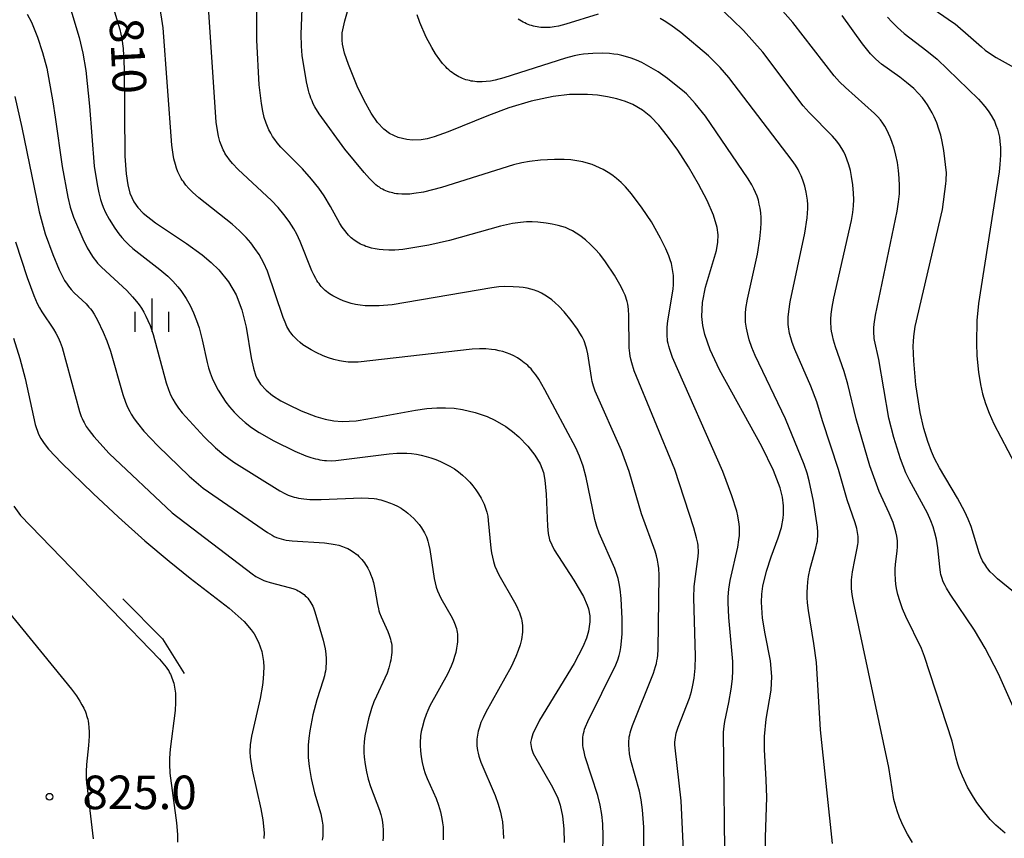
# Model space of a CAD drawing. Extents: x -18000 to -16000, y 81000 to 82500.
# Drawn here: x -17940 to -17830, y 82261 to 82352 of the extents above; entities that cross this region are included whole.
import ezdxf
from ezdxf.enums import TextEntityAlignment as Align

# ---------------------------------------------------------------- set-up
doc = ezdxf.new("R2010")
doc.units = 0
for name, color, linetype in [('6334000', 3, 'Continuous'), ('7101000', 2, 'Continuous'), ('7102000', 6, 'Continuous'), ('7102001', 8, 'Continuous'), ('7212000', 7, 'Continuous'), ('7312000', 1, 'Continuous')]:
    doc.layers.add(name, color=color, linetype=linetype)
doc.styles.add('PlotAnnotation', font='MS Gothic.ttf')

# ---------------------------------------------------------------- blocks, each defined once
blk = doc.blocks.new('633400')
at = {"layer": '6334000'}
for points in [[(0, -0.75), (0, 0.75)], [(-0.75, -0.75), (-0.75, 0.15)], [(0.75, -0.75), (0.75, 0.15)]]:
    blk.add_lwpolyline(points, dxfattribs=at)
blk = doc.blocks.new('731200')
at = {"layer": '7312000'}
blk.add_circle((0, 0), 0.15, dxfattribs=at)

msp = doc.modelspace()

# ---------------------------------------------------------------- linework, layer by layer
at = {"layer": '7101000', "flags": 128}
for points in [[(-17930.11, 82355.66), (-17928.8, 82351.31), (-17928.58, 82350.29), (-17928.43, 82349.18), (-17928.31, 82346.94), (-17928.24, 82337.15), (-17928.11, 82335.19), (-17927.92, 82333.95), (-17927.67, 82333.04), (-17927.24, 82332.07), (-17926.81, 82331.44), (-17926.2, 82330.78), (-17924.81, 82329.7), (-17921.35, 82327.39), (-17919.6, 82326.13), (-17918.61, 82325.29), (-17917.75, 82324.45), (-17916.67, 82323.13), (-17915.82, 82321.67), (-17915.17, 82320), (-17914.69, 82318.07), (-17914.12, 82314.64), (-17913.88, 82313.49), (-17913.6, 82312.6), (-17913.44, 82312.25), (-17913.08, 82311.67), (-17912.47, 82311.01), (-17911.75, 82310.42), (-17910.82, 82309.83), (-17910.02, 82309.4), (-17908.55, 82308.72), (-17906.92, 82308.09), (-17905.87, 82307.77), (-17904.92, 82307.58), (-17903.99, 82307.5), (-17902.42, 82307.61), (-17901.12, 82307.8), (-17895.79, 82308.78), (-17894.51, 82308.96), (-17893.41, 82309.05), (-17892.42, 82309.06), (-17891.47, 82309), (-17890.53, 82308.86), (-17889.13, 82308.53), (-17887.78, 82308.06), (-17886.92, 82307.67), (-17885.71, 82306.96), (-17884.95, 82306.41), (-17884.23, 82305.79), (-17883.25, 82304.77), (-17882.44, 82303.74), (-17881.85, 82302.79), (-17881.47, 82301.8), (-17881.32, 82300.98), (-17881.18, 82299.38), (-17881.05, 82295.83), (-17880.97, 82294.99), (-17880.8, 82294.28), (-17880.28, 82293.18), (-17878.09, 82289.78), (-17877.03, 82287.98), (-17876.6, 82287), (-17876.46, 82286.58), (-17876.32, 82285.81), (-17876.31, 82285.12), (-17876.46, 82284.08), (-17876.69, 82283.29), (-17877.08, 82282.34), (-17878.07, 82280.49), (-17881.94, 82274.14), (-17882.68, 82272.61), (-17882.84, 82272.08), (-17882.92, 82271.63), (-17882.84, 82270.96), (-17882.63, 82270.42), (-17880.48, 82266.66), (-17879.9, 82265.44), (-17879.63, 82264.66), (-17879.36, 82263.43), (-17879.21, 82262.01), (-17879.19, 82260.46)], [(-17856.69, 82258.81), (-17856.68, 82261.06), (-17856.55, 82265.5), (-17856.6, 82267.47), (-17856.8, 82270.86), (-17856.82, 82272.31), (-17856.63, 82274.24), (-17856.05, 82277.51), (-17855.98, 82279.04), (-17856.14, 82280.79), (-17856.72, 82283.79), (-17857.01, 82285.53), (-17857.13, 82287.32), (-17857.1, 82288.21), (-17856.99, 82289.1), (-17856.59, 82290.81), (-17856.05, 82292.41), (-17855.26, 82294.51), (-17854.91, 82295.68), (-17854.72, 82296.7), (-17854.67, 82297.18), (-17854.68, 82298.1), (-17854.8, 82299.05), (-17855.05, 82300.09), (-17855.78, 82302.03), (-17857.11, 82304.71), (-17861.82, 82313.3), (-17862.87, 82315.51), (-17863.46, 82317.22), (-17863.68, 82318.25), (-17863.79, 82319.25), (-17863.72, 82320.81), (-17863.38, 82322.52), (-17862.17, 82326.63), (-17862, 82327.55), (-17861.97, 82328.38), (-17862.08, 82329.19), (-17862.5, 82330.56), (-17863.22, 82332.21), (-17864.17, 82334.05), (-17865.3, 82335.97), (-17866.49, 82337.82), (-17867.62, 82339.41), (-17868.59, 82340.63), (-17869.48, 82341.55), (-17870.42, 82342.29), (-17871.51, 82342.93), (-17872.34, 82343.29), (-17873.28, 82343.58), (-17874.33, 82343.81), (-17875.44, 82343.97), (-17876.56, 82344.06), (-17878.59, 82344.06), (-17880.39, 82343.84), (-17882.86, 82343.31), (-17885.34, 82342.56), (-17887.61, 82341.71), (-17892.13, 82339.88), (-17893.69, 82339.32), (-17894.48, 82339.11), (-17895.16, 82339), (-17896.12, 82338.96), (-17896.76, 82339.02), (-17897.71, 82339.25), (-17898.68, 82339.69), (-17899.33, 82340.18), (-17900.02, 82340.91), (-17900.75, 82341.96), (-17901.52, 82343.37), (-17902.29, 82344.99), (-17903.27, 82347.39), (-17903.7, 82348.69), (-17903.94, 82349.69), (-17903.99, 82350.12), (-17903.96, 82350.93), (-17903.68, 82352.27), (-17902.9, 82355.05)], [(-17827.98, 82287.67), (-17830.76, 82289.94), (-17831.28, 82290.41), (-17831.58, 82290.72), (-17831.84, 82291.04), (-17831.97, 82291.21), (-17832.09, 82291.38), (-17832.21, 82291.56), (-17832.33, 82291.75), (-17832.44, 82291.95), (-17832.64, 82292.37), (-17832.83, 82292.83), (-17833.73, 82295.8), (-17834.05, 82296.61), (-17834.42, 82297.44), (-17835.24, 82298.95), (-17837.27, 82302.33), (-17837.81, 82303.38), (-17838.16, 82304.16), (-17838.57, 82305.28), (-17839.02, 82306.75), (-17839.43, 82308.54), (-17839.9, 82311.61), (-17840.14, 82314.3), (-17840.18, 82315.92), (-17840.17, 82316.44), (-17840.13, 82317.01), (-17839.96, 82318.14), (-17836.93, 82331.22), (-17836.53, 82334.08), (-17836.5, 82334.45), (-17836.5, 82334.53), (-17836.49, 82335.32), (-17836.77, 82337.8), (-17836.95, 82338.8), (-17837.11, 82339.5), (-17837.32, 82340.19), (-17837.56, 82340.88), (-17837.86, 82341.57), (-17838.08, 82342.02), (-17838.32, 82342.46), (-17838.58, 82342.89), (-17838.86, 82343.29), (-17839.16, 82343.68), (-17839.64, 82344.22), (-17840.14, 82344.71), (-17840.93, 82345.4), (-17841.7, 82346), (-17843.74, 82347.46), (-17844.38, 82348.01), (-17844.97, 82348.61), (-17845.87, 82349.72), (-17848.12, 82352.89)], [(-17940.68, 82316.84), (-17939.96, 82314.54), (-17939.39, 82312.33), (-17938.27, 82307.18), (-17937.9, 82306.11), (-17937.63, 82305.6), (-17937.26, 82305.05), (-17936.77, 82304.44), (-17935.31, 82302.88), (-17931.8, 82299.47), (-17928.94, 82296.82), (-17926.01, 82294.2), (-17923.3, 82291.9), (-17920.96, 82290.02), (-17916.6, 82286.67), (-17914.93, 82285.17), (-17914.13, 82284.25), (-17913.81, 82283.79), (-17913.31, 82282.85), (-17912.96, 82281.82), (-17912.77, 82280.69), (-17912.73, 82280.08), (-17912.78, 82278.77), (-17912.86, 82278.07), (-17913.12, 82276.58), (-17914.11, 82272.36), (-17914.26, 82271.38), (-17914.3, 82270.62), (-17914.26, 82270), (-17914.01, 82268.54), (-17913.05, 82264.24), (-17912.83, 82263.01), (-17912.7, 82261.57), (-17912.73, 82260.94)]]:
    msp.add_lwpolyline(points, dxfattribs=at)
at = {"layer": '7102000', "flags": 128}
for points in [[(-17861.2, 82256.28), (-17861.38, 82272.8), (-17861.32, 82273.47), (-17861.24, 82273.98), (-17860.77, 82276.13), (-17860.51, 82277.59), (-17860.37, 82278.77), (-17860.33, 82279.69), (-17860.35, 82280.69), (-17860.78, 82285.6), (-17860.87, 82287.28), (-17860.85, 82287.93), (-17860.77, 82288.8), (-17860.62, 82289.74), (-17859.77, 82293.49), (-17859.65, 82294.28), (-17859.61, 82294.77), (-17859.6, 82295.23), (-17859.61, 82295.66), (-17859.64, 82296.09), (-17859.7, 82296.51), (-17859.79, 82296.97), (-17859.91, 82297.49), (-17860.44, 82299.21), (-17861.45, 82301.93), (-17867.06, 82314.68), (-17867.38, 82315.58), (-17867.49, 82315.94), (-17867.57, 82316.24), (-17867.62, 82316.51), (-17867.65, 82316.75), (-17867.67, 82316.97), (-17867.68, 82317.4), (-17867.66, 82318.06), (-17867.6, 82318.76), (-17867.02, 82322.3), (-17866.98, 82322.83), (-17866.97, 82323.34), (-17866.98, 82323.82), (-17867.03, 82324.29), (-17867.1, 82324.74), (-17867.2, 82325.18), (-17867.33, 82325.6), (-17867.47, 82326.02), (-17867.81, 82326.82), (-17868.4, 82328.02), (-17869.44, 82329.84), (-17870.46, 82331.37), (-17871.65, 82332.94), (-17872.33, 82333.72), (-17872.82, 82334.22), (-17873.34, 82334.67), (-17873.69, 82334.95), (-17874.06, 82335.21), (-17874.44, 82335.46), (-17874.83, 82335.68), (-17875.23, 82335.88), (-17875.64, 82336.06), (-17876.05, 82336.22), (-17876.46, 82336.36), (-17877.1, 82336.53), (-17877.75, 82336.66), (-17878.44, 82336.75), (-17879.17, 82336.8), (-17880.27, 82336.81), (-17881.81, 82336.73), (-17883.04, 82336.58), (-17883.91, 82336.43), (-17884.83, 82336.2), (-17892.87, 82333.66), (-17894.89, 82333.15), (-17895.95, 82332.98), (-17896.42, 82332.93), (-17896.86, 82332.91), (-17897.29, 82332.91), (-17897.71, 82332.95), (-17897.91, 82332.97), (-17898.11, 82333.01), (-17898.31, 82333.05), (-17898.51, 82333.1), (-17898.7, 82333.16), (-17898.9, 82333.22), (-17899.09, 82333.3), (-17899.27, 82333.38), (-17899.46, 82333.47), (-17899.64, 82333.57), (-17899.82, 82333.69), (-17900.01, 82333.82), (-17900.21, 82333.98), (-17900.42, 82334.17), (-17900.92, 82334.67), (-17901.53, 82335.34), (-17903.66, 82337.95), (-17906.55, 82341.9), (-17907.02, 82342.68), (-17907.2, 82343.02), (-17907.34, 82343.34), (-17907.46, 82343.63), (-17907.56, 82343.92), (-17907.65, 82344.21), (-17907.72, 82344.5), (-17907.94, 82345.48), (-17908.43, 82348.42), (-17908.53, 82349.45), (-17908.56, 82350.79), (-17908.03, 82363.98)], [(-17865.8, 82258.79), (-17866.11, 82265.12), (-17866.79, 82271.07), (-17866.8, 82271.38), (-17866.8, 82271.67), (-17866.78, 82271.94), (-17866.76, 82272.19), (-17866.72, 82272.44), (-17866.67, 82272.68), (-17866.6, 82272.91), (-17866.45, 82273.38), (-17865.18, 82276.6), (-17864.96, 82277.34), (-17864.79, 82278.07), (-17864.67, 82278.83), (-17864.56, 82279.95), (-17864.52, 82281.31), (-17864.71, 82287.8), (-17864.64, 82289.07), (-17864.21, 82292.44), (-17864.18, 82292.93), (-17864.19, 82293.17), (-17864.2, 82293.41), (-17864.22, 82293.66), (-17864.26, 82293.93), (-17864.38, 82294.52), (-17864.68, 82295.65), (-17866.81, 82302.14), (-17871.35, 82313.17), (-17871.63, 82314.09), (-17871.73, 82314.48), (-17871.8, 82314.83), (-17871.85, 82315.15), (-17871.88, 82315.46), (-17871.9, 82315.76), (-17871.94, 82319.36), (-17871.99, 82320.05), (-17872.03, 82320.35), (-17872.08, 82320.64), (-17872.14, 82320.91), (-17872.21, 82321.16), (-17872.29, 82321.4), (-17872.38, 82321.63), (-17872.47, 82321.86), (-17872.58, 82322.09), (-17872.82, 82322.56), (-17873.57, 82323.85), (-17874.56, 82325.37), (-17875.2, 82326.21), (-17875.7, 82326.77), (-17876.23, 82327.31), (-17876.81, 82327.82), (-17877.42, 82328.29), (-17877.84, 82328.57), (-17878.24, 82328.81), (-17878.64, 82329.01), (-17879.04, 82329.18), (-17879.44, 82329.32), (-17879.86, 82329.43), (-17880.51, 82329.58), (-17881.2, 82329.69), (-17882.11, 82329.79), (-17882.76, 82329.82), (-17883.4, 82329.81), (-17884.05, 82329.76), (-17884.96, 82329.63), (-17886.29, 82329.34), (-17891.99, 82327.75), (-17894.31, 82327.22), (-17897.21, 82326.74), (-17898.1, 82326.67), (-17898.75, 82326.66), (-17899.4, 82326.69), (-17899.84, 82326.74), (-17900.28, 82326.81), (-17900.71, 82326.9), (-17901.13, 82327.02), (-17901.33, 82327.09), (-17901.53, 82327.17), (-17901.73, 82327.25), (-17901.92, 82327.35), (-17902.11, 82327.44), (-17902.29, 82327.55), (-17902.46, 82327.66), (-17902.63, 82327.79), (-17902.8, 82327.92), (-17902.96, 82328.05), (-17903.11, 82328.2), (-17903.27, 82328.35), (-17903.41, 82328.51), (-17903.69, 82328.86), (-17903.96, 82329.24), (-17904.23, 82329.66), (-17905.28, 82331.55), (-17905.98, 82332.72), (-17906.59, 82333.59), (-17907.38, 82334.61), (-17908.39, 82335.75), (-17910.82, 82338.16), (-17911.25, 82338.67), (-17911.51, 82339.01), (-17911.74, 82339.36), (-17911.95, 82339.72), (-17912.15, 82340.09), (-17912.32, 82340.47), (-17912.47, 82340.87), (-17912.67, 82341.5), (-17912.84, 82342.19), (-17912.99, 82343.04), (-17913.23, 82345.15), (-17913.52, 82350.14), (-17913.48, 82360.37)], [(-17870.27, 82259.94), (-17870.29, 82262.19), (-17870.42, 82264.12), (-17870.58, 82265.23), (-17870.78, 82266.22), (-17871.74, 82269.65), (-17871.88, 82270.4), (-17871.93, 82270.89), (-17871.96, 82271.36), (-17871.96, 82271.6), (-17871.95, 82271.83), (-17871.93, 82272.05), (-17871.9, 82272.28), (-17871.86, 82272.51), (-17871.8, 82272.74), (-17871.73, 82273), (-17871.55, 82273.56), (-17869.21, 82279.39), (-17868.97, 82280.13), (-17868.88, 82280.47), (-17868.81, 82280.78), (-17868.75, 82281.09), (-17868.71, 82281.4), (-17868.66, 82282.05), (-17868.58, 82290.33), (-17868.61, 82291.1), (-17868.67, 82291.58), (-17868.76, 82292.04), (-17868.88, 82292.52), (-17869.03, 82293.03), (-17870.53, 82297.2), (-17871.92, 82301.94), (-17872.76, 82304.27), (-17875.73, 82310.91), (-17875.91, 82311.47), (-17876.05, 82311.97), (-17876.14, 82312.44), (-17876.53, 82315.07), (-17876.65, 82315.58), (-17876.71, 82315.83), (-17876.79, 82316.06), (-17876.87, 82316.29), (-17876.96, 82316.52), (-17877.06, 82316.74), (-17877.17, 82316.96), (-17877.42, 82317.4), (-17877.7, 82317.85), (-17878.39, 82318.82), (-17879.17, 82319.78), (-17879.77, 82320.41), (-17880.17, 82320.78), (-17880.55, 82321.11), (-17880.94, 82321.39), (-17881.32, 82321.64), (-17881.71, 82321.85), (-17882.09, 82322.03), (-17882.29, 82322.11), (-17882.48, 82322.18), (-17882.89, 82322.3), (-17883.3, 82322.4), (-17883.74, 82322.48), (-17884.19, 82322.53), (-17884.88, 82322.58), (-17885.8, 82322.59), (-17886.48, 82322.55), (-17887.27, 82322.46), (-17898.37, 82320.55), (-17899.84, 82320.44), (-17900.81, 82320.43), (-17901.41, 82320.46), (-17901.97, 82320.51), (-17902.48, 82320.59), (-17902.97, 82320.7), (-17903.43, 82320.84), (-17903.86, 82321), (-17904.26, 82321.17), (-17904.65, 82321.36), (-17905.03, 82321.57), (-17905.38, 82321.79), (-17905.55, 82321.91), (-17905.71, 82322.04), (-17905.87, 82322.17), (-17906.02, 82322.31), (-17906.17, 82322.45), (-17906.3, 82322.6), (-17906.44, 82322.76), (-17906.56, 82322.93), (-17906.69, 82323.1), (-17906.8, 82323.28), (-17906.92, 82323.48), (-17907.14, 82323.89), (-17907.35, 82324.34), (-17908.65, 82327.62), (-17909.04, 82328.45), (-17909.37, 82329.04), (-17909.89, 82329.85), (-17910.48, 82330.66), (-17911.13, 82331.44), (-17911.87, 82332.23), (-17915.59, 82335.68), (-17916.22, 82336.34), (-17916.55, 82336.74), (-17916.83, 82337.12), (-17916.95, 82337.31), (-17917.06, 82337.49), (-17917.17, 82337.67), (-17917.26, 82337.86), (-17917.35, 82338.05), (-17917.5, 82338.43), (-17917.63, 82338.82), (-17917.79, 82339.41), (-17917.91, 82340.03), (-17918.04, 82340.98), (-17919.28, 82359.45)], [(-17874.86, 82259.4), (-17874.81, 82261.17), (-17874.86, 82262.55), (-17874.98, 82263.61), (-17875.16, 82264.65), (-17875.43, 82265.74), (-17876.84, 82270.05), (-17876.96, 82270.59), (-17877.05, 82271.09), (-17877.08, 82271.33), (-17877.1, 82271.56), (-17877.11, 82271.79), (-17877.1, 82272.01), (-17877.09, 82272.23), (-17877.06, 82272.45), (-17877.02, 82272.67), (-17876.96, 82272.9), (-17876.89, 82273.14), (-17876.8, 82273.4), (-17876.55, 82273.98), (-17873.4, 82280.34), (-17873.19, 82280.89), (-17873.04, 82281.37), (-17872.93, 82281.82), (-17872.85, 82282.27), (-17872.76, 82282.99), (-17872.71, 82283.8), (-17872.69, 82285.45), (-17872.8, 82287.75), (-17872.92, 82288.79), (-17873.02, 82289.4), (-17873.16, 82289.97), (-17873.32, 82290.52), (-17873.53, 82291.08), (-17875.27, 82295.04), (-17875.53, 82295.8), (-17875.74, 82296.56), (-17876.71, 82301.26), (-17877.07, 82302.53), (-17877.47, 82303.63), (-17877.88, 82304.56), (-17881.32, 82311.07), (-17882, 82312.24), (-17882.34, 82312.74), (-17882.52, 82312.97), (-17882.7, 82313.18), (-17882.88, 82313.39), (-17883.07, 82313.58), (-17883.25, 82313.76), (-17883.44, 82313.93), (-17883.63, 82314.08), (-17884.01, 82314.37), (-17884.4, 82314.63), (-17884.79, 82314.85), (-17885.19, 82315.04), (-17885.6, 82315.2), (-17886.01, 82315.33), (-17886.43, 82315.43), (-17886.86, 82315.52), (-17887.29, 82315.58), (-17887.94, 82315.63), (-17888.62, 82315.64), (-17889.46, 82315.59), (-17902.19, 82314.16), (-17902.98, 82314.15), (-17903.3, 82314.16), (-17903.58, 82314.18), (-17903.83, 82314.21), (-17904.27, 82314.29), (-17904.9, 82314.45), (-17905.51, 82314.64), (-17906.1, 82314.86), (-17906.88, 82315.21), (-17907.45, 82315.51), (-17908, 82315.85), (-17908.35, 82316.09), (-17908.68, 82316.35), (-17909, 82316.63), (-17909.29, 82316.93), (-17909.43, 82317.08), (-17909.57, 82317.25), (-17909.69, 82317.41), (-17909.81, 82317.58), (-17909.93, 82317.76), (-17910.04, 82317.95), (-17910.14, 82318.15), (-17910.35, 82318.6), (-17910.56, 82319.12), (-17912.33, 82324.33), (-17912.72, 82325.2), (-17912.99, 82325.71), (-17913.26, 82326.18), (-17913.71, 82326.84), (-17914.19, 82327.47), (-17914.71, 82328.08), (-17915.44, 82328.83), (-17916.26, 82329.56), (-17919.97, 82332.5), (-17920.7, 82333.16), (-17921.09, 82333.56), (-17921.42, 82333.94), (-17921.57, 82334.13), (-17921.7, 82334.32), (-17921.83, 82334.5), (-17921.94, 82334.68), (-17922.14, 82335.05), (-17922.32, 82335.43), (-17922.47, 82335.82), (-17922.6, 82336.23), (-17922.77, 82336.88), (-17922.86, 82337.37), (-17922.99, 82338.38), (-17923.98, 82351.5), (-17924.8, 82356.84)], [(-17829.94, 82261.53), (-17830.46, 82261.95), (-17830.95, 82262.4), (-17831.58, 82263.05), (-17832.35, 82263.97), (-17833.07, 82264.95), (-17833.58, 82265.72), (-17834.11, 82266.66), (-17834.7, 82267.89), (-17835.05, 82268.77), (-17835.21, 82269.22), (-17835.39, 82269.89), (-17835.85, 82271.78), (-17838.92, 82281.24), (-17839.27, 82282.14), (-17841.03, 82285.73), (-17841.39, 82286.6), (-17841.7, 82287.48), (-17841.9, 82288.17), (-17842.05, 82288.87), (-17842.12, 82289.35), (-17842.17, 82289.84), (-17842.2, 82290.57), (-17842.19, 82291.05), (-17842.16, 82291.52), (-17841.97, 82293.06), (-17841.94, 82293.5), (-17841.94, 82293.73), (-17841.95, 82293.96), (-17841.96, 82294.2), (-17841.99, 82294.44), (-17842.03, 82294.69), (-17842.13, 82295.19), (-17842.27, 82295.71), (-17842.44, 82296.23), (-17842.88, 82297.29), (-17843.98, 82299.69), (-17845.02, 82302.57), (-17846.57, 82307.82), (-17847.48, 82311.7), (-17847.9, 82313.09), (-17848.88, 82315.87), (-17849.1, 82316.61), (-17849.22, 82317.11), (-17849.31, 82317.62), (-17849.34, 82317.89), (-17849.37, 82318.15), (-17849.38, 82318.42), (-17849.38, 82318.96), (-17849.35, 82319.51), (-17849.26, 82320.31), (-17849.07, 82321.31), (-17847.1, 82329.99), (-17846.95, 82330.87), (-17846.87, 82331.61), (-17846.84, 82332.31), (-17846.85, 82333.03), (-17846.93, 82333.97), (-17847.07, 82334.89), (-17847.21, 82335.56), (-17847.39, 82336.21), (-17847.6, 82336.83), (-17847.76, 82337.24), (-17847.95, 82337.64), (-17848.17, 82338.04), (-17848.42, 82338.43), (-17848.71, 82338.83), (-17849.19, 82339.41), (-17851.82, 82342.05), (-17852.48, 82342.8), (-17856.99, 82348.79), (-17859.16, 82351.22), (-17860.38, 82352.41), (-17864.5, 82356.33)], [(-17827.34, 82271.89), (-17830.66, 82279.32), (-17832.15, 82282.2), (-17833.34, 82284.2), (-17836.06, 82288.21), (-17836.47, 82288.9), (-17836.63, 82289.19), (-17836.76, 82289.47), (-17836.87, 82289.72), (-17836.96, 82289.97), (-17837.03, 82290.19), (-17837.09, 82290.42), (-17837.14, 82290.63), (-17837.23, 82291.29), (-17837.44, 82293.4), (-17837.6, 82294.37), (-17837.77, 82295.08), (-17837.97, 82295.76), (-17838.21, 82296.42), (-17838.59, 82297.26), (-17840.61, 82300.96), (-17841, 82301.78), (-17841.61, 82303.33), (-17842.37, 82305.73), (-17842.91, 82307.89), (-17844.02, 82314.43), (-17844.5, 82316.59), (-17844.54, 82316.81), (-17844.57, 82317.05), (-17844.59, 82317.32), (-17844.59, 82317.62), (-17844.58, 82317.97), (-17844.55, 82318.38), (-17844.42, 82319.39), (-17841.97, 82331.01), (-17841.82, 82332.06), (-17841.74, 82332.96), (-17841.72, 82333.84), (-17841.75, 82334.72), (-17841.83, 82335.58), (-17841.96, 82336.45), (-17842.13, 82337.28), (-17842.33, 82338.07), (-17842.57, 82338.81), (-17842.75, 82339.27), (-17842.94, 82339.71), (-17843.15, 82340.11), (-17843.36, 82340.5), (-17843.6, 82340.86), (-17843.86, 82341.21), (-17844.15, 82341.57), (-17844.5, 82341.92), (-17847.77, 82344.82), (-17848.41, 82345.46), (-17849.03, 82346.16), (-17853.65, 82352.11), (-17857.6, 82356.61)], [(-17939.14, 82353.04), (-17938.68, 82352.12), (-17938.01, 82350.45), (-17937.45, 82348.76), (-17936.97, 82346.98), (-17936.28, 82343.25), (-17936.03, 82341.54), (-17935.26, 82336.02), (-17934.63, 82332.59), (-17934.35, 82331.48), (-17933.98, 82330.35), (-17932.94, 82327.92), (-17932.45, 82326.92), (-17932.17, 82326.43), (-17931.86, 82325.94), (-17931.68, 82325.7), (-17931.5, 82325.46), (-17931.29, 82325.22), (-17930.86, 82324.76), (-17928.04, 82322.16), (-17927.38, 82321.46), (-17926.93, 82320.93), (-17926.66, 82320.56), (-17926.39, 82320.17), (-17926.14, 82319.75), (-17925.9, 82319.3), (-17925.66, 82318.8), (-17925.42, 82318.23), (-17925.08, 82317.23), (-17923.63, 82311.82), (-17923.38, 82311.1), (-17923.14, 82310.5), (-17922.89, 82310), (-17922.64, 82309.57), (-17922.26, 82309), (-17921.85, 82308.48), (-17919.37, 82305.8), (-17918.11, 82304.58), (-17917.2, 82303.8), (-17916.09, 82302.96), (-17910.94, 82299.76), (-17910.39, 82299.47), (-17909.99, 82299.29), (-17909.79, 82299.21), (-17909.57, 82299.13), (-17909.35, 82299.07), (-17909.11, 82299.01), (-17908.85, 82298.95), (-17908.57, 82298.9), (-17908.27, 82298.86), (-17907.59, 82298.81), (-17906.32, 82298.8), (-17901.8, 82298.97), (-17901.04, 82298.95), (-17900.41, 82298.9), (-17900.14, 82298.86), (-17899.89, 82298.81), (-17899.65, 82298.76), (-17899.22, 82298.63), (-17898.59, 82298.41), (-17898.19, 82298.24), (-17897.78, 82298.04), (-17897.39, 82297.82), (-17897.2, 82297.7), (-17897.01, 82297.57), (-17896.65, 82297.29), (-17896.3, 82296.99), (-17895.97, 82296.67), (-17895.66, 82296.33), (-17895.37, 82295.99), (-17895.11, 82295.63), (-17894.99, 82295.45), (-17894.88, 82295.26), (-17894.77, 82295.06), (-17894.66, 82294.85), (-17894.57, 82294.63), (-17894.48, 82294.39), (-17894.4, 82294.13), (-17894.32, 82293.85), (-17894.19, 82293.23), (-17893.69, 82289.98), (-17893.59, 82289.48), (-17893.46, 82289.02), (-17893.32, 82288.6), (-17893.15, 82288.19), (-17892.95, 82287.78), (-17891.69, 82285.57), (-17891.5, 82285.18), (-17891.42, 82284.98), (-17891.34, 82284.78), (-17891.28, 82284.58), (-17891.22, 82284.38), (-17891.17, 82284.17), (-17891.13, 82283.96), (-17891.1, 82283.75), (-17891.09, 82283.54), (-17891.08, 82283.32), (-17891.09, 82283.1), (-17891.1, 82282.88), (-17891.12, 82282.65), (-17891.19, 82282.19), (-17891.29, 82281.72), (-17891.42, 82281.24), (-17891.59, 82280.73), (-17891.81, 82280.19), (-17892.22, 82279.3), (-17894.17, 82275.75), (-17894.41, 82275.24), (-17894.6, 82274.78), (-17894.82, 82274.14), (-17895.05, 82273.3), (-17895.15, 82272.86), (-17895.22, 82272.38), (-17895.24, 82272.13), (-17895.26, 82271.87), (-17895.27, 82271.59), (-17895.27, 82271.31), (-17895.23, 82270.7), (-17895.15, 82270.06), (-17895.03, 82269.41), (-17894.88, 82268.78), (-17894.69, 82268.17), (-17894.49, 82267.61), (-17893.49, 82265.39), (-17893.22, 82264.65), (-17893, 82263.9), (-17892.84, 82263.17), (-17892.76, 82262.69), (-17892.71, 82262.23), (-17892.68, 82261.76), (-17892.68, 82261.28), (-17892.71, 82260.79)], [(-17934.27, 82353.5), (-17933.36, 82350.44), (-17932.94, 82348.67), (-17932.61, 82346.73), (-17932.21, 82342.76), (-17931.66, 82336.06), (-17931.35, 82333.99), (-17931.16, 82333.06), (-17930.96, 82332.31), (-17930.82, 82331.87), (-17930.66, 82331.46), (-17930.4, 82330.88), (-17929.99, 82330.11), (-17929.36, 82329.11), (-17928.92, 82328.49), (-17928.59, 82328.07), (-17928.22, 82327.65), (-17927.81, 82327.24), (-17927.35, 82326.84), (-17924.34, 82324.52), (-17923.46, 82323.76), (-17922.87, 82323.18), (-17922.33, 82322.58), (-17922, 82322.17), (-17921.68, 82321.72), (-17921.38, 82321.25), (-17920.95, 82320.47), (-17920.57, 82319.65), (-17920.23, 82318.81), (-17919.95, 82317.98), (-17919.6, 82316.65), (-17919.05, 82314.12), (-17918.9, 82313.53), (-17918.71, 82312.95), (-17918.48, 82312.37), (-17918.23, 82311.81), (-17917.81, 82311.01), (-17917.38, 82310.3), (-17916.97, 82309.69), (-17916.57, 82309.17), (-17916.02, 82308.55), (-17915.44, 82307.97), (-17914.8, 82307.41), (-17914.09, 82306.86), (-17913.26, 82306.3), (-17911.61, 82305.35), (-17909.25, 82304.2), (-17908.03, 82303.69), (-17907.48, 82303.5), (-17906.95, 82303.35), (-17906.7, 82303.29), (-17906.45, 82303.24), (-17906.2, 82303.2), (-17905.96, 82303.17), (-17905.71, 82303.15), (-17905.21, 82303.14), (-17904.68, 82303.16), (-17898.74, 82303.91), (-17897.85, 82303.98), (-17897.3, 82303.99), (-17896.76, 82303.98), (-17896.22, 82303.93), (-17895.68, 82303.86), (-17895.14, 82303.76), (-17894.6, 82303.62), (-17894.06, 82303.46), (-17893.52, 82303.27), (-17892.98, 82303.05), (-17892.45, 82302.8), (-17891.93, 82302.52), (-17891.44, 82302.21), (-17890.97, 82301.88), (-17890.53, 82301.52), (-17890.12, 82301.14), (-17889.73, 82300.74), (-17889.37, 82300.31), (-17889.03, 82299.87), (-17888.73, 82299.42), (-17888.46, 82298.96), (-17888.22, 82298.5), (-17888.12, 82298.27), (-17888.03, 82298.05), (-17887.95, 82297.82), (-17887.88, 82297.6), (-17887.81, 82297.38), (-17887.72, 82296.93), (-17887.65, 82296.47), (-17887.38, 82293.37), (-17887.3, 82292.85), (-17887.2, 82292.35), (-17887.07, 82291.86), (-17886.91, 82291.37), (-17886.71, 82290.87), (-17886.47, 82290.37), (-17884.71, 82287.32), (-17884.46, 82286.86), (-17884.26, 82286.4), (-17884.16, 82286.16), (-17884.08, 82285.93), (-17884.01, 82285.7), (-17883.95, 82285.46), (-17883.9, 82285.23), (-17883.87, 82284.98), (-17883.84, 82284.74), (-17883.83, 82284.49), (-17883.83, 82284.23), (-17883.84, 82283.97), (-17883.86, 82283.7), (-17883.9, 82283.43), (-17883.95, 82283.14), (-17884.02, 82282.85), (-17884.1, 82282.55), (-17884.31, 82281.92), (-17884.58, 82281.24), (-17885.11, 82280.11), (-17887.93, 82275.05), (-17888.24, 82274.42), (-17888.47, 82273.87), (-17888.65, 82273.38), (-17888.78, 82272.93), (-17888.87, 82272.48), (-17888.91, 82272.25), (-17888.93, 82272.02), (-17888.95, 82271.79), (-17888.95, 82271.55), (-17888.94, 82271.29), (-17888.91, 82271.02), (-17888.86, 82270.74), (-17888.79, 82270.44), (-17888.71, 82270.13), (-17888.47, 82269.44), (-17886.9, 82265.71), (-17886.56, 82264.76), (-17886.3, 82263.88), (-17886.18, 82263.32), (-17886.08, 82262.78), (-17886.02, 82262.24), (-17885.98, 82261.72), (-17885.97, 82260.94)], [(-17849.2, 82260.35), (-17850.56, 82273.08), (-17851.01, 82280.59), (-17851.28, 82282.71), (-17851.9, 82286.39), (-17851.99, 82287.26), (-17852.03, 82287.84), (-17852.04, 82288.43), (-17852.01, 82289.02), (-17851.96, 82289.61), (-17851.88, 82290.19), (-17851.7, 82291.08), (-17851.06, 82293.38), (-17850.95, 82293.9), (-17850.9, 82294.16), (-17850.87, 82294.4), (-17850.85, 82294.65), (-17850.85, 82294.9), (-17850.85, 82295.16), (-17850.88, 82295.7), (-17851.32, 82298.62), (-17851.8, 82300.9), (-17852.03, 82301.75), (-17852.36, 82302.7), (-17854.44, 82307.81), (-17857.86, 82314.91), (-17858.22, 82315.79), (-17858.5, 82316.63), (-17858.68, 82317.28), (-17858.83, 82317.95), (-17858.89, 82318.39), (-17858.92, 82318.61), (-17858.93, 82318.84), (-17858.94, 82319.07), (-17858.94, 82319.31), (-17858.93, 82319.57), (-17858.87, 82320.15), (-17858.69, 82321.19), (-17857.58, 82326.23), (-17857.31, 82327.93), (-17857.2, 82329.06), (-17857.17, 82329.72), (-17857.18, 82330.32), (-17857.22, 82330.85), (-17857.29, 82331.34), (-17857.38, 82331.8), (-17857.49, 82332.25), (-17857.63, 82332.68), (-17857.79, 82333.11), (-17857.98, 82333.53), (-17858.21, 82333.97), (-17858.62, 82334.65), (-17863.4, 82341.62), (-17864.54, 82343.06), (-17865.5, 82344.12), (-17865.72, 82344.33), (-17867.63, 82345.84), (-17868.68, 82346.58), (-17869.71, 82347.2), (-17870.51, 82347.62), (-17871.1, 82347.89), (-17871.69, 82348.12), (-17872.31, 82348.31), (-17872.73, 82348.42), (-17873.17, 82348.51), (-17873.64, 82348.58), (-17874.12, 82348.64), (-17874.89, 82348.67), (-17875.96, 82348.65), (-17877, 82348.56), (-17877.51, 82348.48), (-17878.05, 82348.38), (-17879.03, 82348.13), (-17885.9, 82345.9), (-17886.88, 82345.65), (-17887.41, 82345.55), (-17887.88, 82345.49), (-17888.32, 82345.47), (-17888.74, 82345.47), (-17888.95, 82345.48), (-17889.15, 82345.5), (-17889.36, 82345.53), (-17889.56, 82345.56), (-17889.76, 82345.61), (-17889.95, 82345.66), (-17890.15, 82345.71), (-17890.35, 82345.78), (-17890.54, 82345.85), (-17890.74, 82345.94), (-17890.93, 82346.03), (-17891.12, 82346.13), (-17891.31, 82346.24), (-17891.5, 82346.37), (-17891.68, 82346.5), (-17891.87, 82346.64), (-17892.05, 82346.8), (-17892.23, 82346.97), (-17892.41, 82347.14), (-17892.75, 82347.53), (-17893.08, 82347.94), (-17893.54, 82348.61), (-17893.96, 82349.3), (-17894.58, 82350.47), (-17895.29, 82352.09), (-17895.61, 82352.97)], [(-17875.37, 82353.03), (-17878.99, 82351.9), (-17879.82, 82351.69), (-17880.3, 82351.6), (-17880.75, 82351.55), (-17880.96, 82351.54), (-17881.18, 82351.53), (-17881.38, 82351.53), (-17881.59, 82351.54), (-17881.8, 82351.56), (-17882.01, 82351.58), (-17882.21, 82351.61), (-17882.41, 82351.65), (-17882.62, 82351.7), (-17882.81, 82351.76), (-17883.01, 82351.82), (-17883.21, 82351.89), (-17883.4, 82351.97), (-17883.58, 82352.06), (-17883.77, 82352.15), (-17883.95, 82352.25), (-17884.13, 82352.37), (-17884.31, 82352.48)], [(-17838.45, 82353.95), (-17835.68, 82352.07), (-17835.52, 82351.95), (-17833.74, 82350.42), (-17832.58, 82349.37), (-17832.15, 82349.02), (-17831.68, 82348.67), (-17830.91, 82348.18), (-17828.57, 82346.88)], [(-17840.26, 82260.47), (-17840.83, 82261.41), (-17841.31, 82262.34), (-17841.72, 82263.28), (-17841.99, 82264.01), (-17842.22, 82264.77), (-17842.34, 82265.29), (-17842.92, 82268.84), (-17846.87, 82287.36), (-17847, 82288.18), (-17847.07, 82288.84), (-17847.08, 82289.11), (-17847.09, 82289.37), (-17847.07, 82289.83), (-17846.97, 82290.72), (-17846.73, 82292.05), (-17846.44, 82293.36), (-17846.37, 82293.79), (-17846.35, 82294), (-17846.34, 82294.22), (-17846.34, 82294.44), (-17846.35, 82294.66), (-17846.37, 82294.88), (-17846.41, 82295.11), (-17846.5, 82295.55), (-17846.69, 82296.21), (-17847.57, 82298.75), (-17848.52, 82302.16), (-17850.32, 82307.58), (-17850.96, 82309.7), (-17851.63, 82311.45), (-17853.43, 82315.57), (-17853.71, 82316.34), (-17853.87, 82316.85), (-17854, 82317.35), (-17854.05, 82317.6), (-17854.09, 82317.85), (-17854.12, 82318.1), (-17854.14, 82318.36), (-17854.16, 82318.63), (-17854.16, 82318.9), (-17854.15, 82319.19), (-17854.1, 82319.81), (-17853.93, 82320.88), (-17852.31, 82328.57), (-17852.05, 82330.27), (-17851.99, 82330.81), (-17851.96, 82331.31), (-17851.97, 82331.78), (-17852, 82332.24), (-17852.06, 82332.69), (-17852.14, 82333.15), (-17852.31, 82333.83), (-17852.53, 82334.5), (-17852.7, 82334.95), (-17852.92, 82335.42), (-17853.05, 82335.66), (-17853.34, 82336.15), (-17853.71, 82336.68), (-17860.78, 82345.96), (-17861.76, 82347.08), (-17863.05, 82348.38), (-17866.14, 82350.98), (-17867.28, 82351.82), (-17868.02, 82352.3), (-17868.47, 82352.56)], [(-17843.05, 82352.69), (-17842.58, 82352.16), (-17841.96, 82351.53), (-17841.2, 82350.86), (-17838.67, 82348.92), (-17837.51, 82347.99), (-17832.91, 82343.54), (-17832.38, 82342.95), (-17832.05, 82342.54), (-17831.75, 82342.13), (-17831.48, 82341.71), (-17831.24, 82341.28), (-17831.13, 82341.07), (-17830.95, 82340.63), (-17830.79, 82340.18), (-17830.67, 82339.73), (-17830.57, 82339.27), (-17830.51, 82338.81), (-17830.45, 82338.12), (-17830.44, 82337.26), (-17830.5, 82336.22), (-17830.58, 82335.43), (-17832.91, 82320.7), (-17833.09, 82318.79), (-17833.14, 82316.26), (-17833.09, 82314.86), (-17832.91, 82313.04), (-17832.68, 82311.66), (-17832.44, 82310.59), (-17832.12, 82309.52), (-17831.71, 82308.43), (-17831.19, 82307.25), (-17828.07, 82301.29)], [(-17940.53, 82343.82), (-17939.76, 82340.36), (-17937.81, 82330.95), (-17937.13, 82328.5), (-17936.3, 82326.17), (-17935.58, 82324.46), (-17935.22, 82323.72), (-17934.97, 82323.27), (-17934.7, 82322.85), (-17934.55, 82322.65), (-17934.4, 82322.46), (-17934.24, 82322.27), (-17933.89, 82321.91), (-17932.58, 82320.67), (-17932.41, 82320.49), (-17932.25, 82320.3), (-17932.1, 82320.11), (-17931.95, 82319.91), (-17931.68, 82319.5), (-17931.29, 82318.83), (-17930.65, 82317.5), (-17930.25, 82316.53), (-17929.85, 82315.37), (-17928.47, 82310.52), (-17928.17, 82309.68), (-17928.02, 82309.31), (-17927.86, 82308.96), (-17927.7, 82308.64), (-17927.53, 82308.35), (-17927.19, 82307.81), (-17926.85, 82307.33), (-17926.13, 82306.45), (-17924.56, 82304.8), (-17921.07, 82301.39), (-17919.51, 82300.06), (-17912.32, 82295.13), (-17911.8, 82294.81), (-17911.55, 82294.68), (-17911.31, 82294.57), (-17911.06, 82294.48), (-17910.8, 82294.39), (-17910.52, 82294.32), (-17910.21, 82294.26), (-17909.55, 82294.18), (-17905.94, 82293.95), (-17905.21, 82293.86), (-17904.77, 82293.78), (-17904.35, 82293.68), (-17903.94, 82293.56), (-17903.74, 82293.49), (-17903.55, 82293.41), (-17903.35, 82293.32), (-17903.17, 82293.22), (-17902.98, 82293.12), (-17902.8, 82293), (-17902.62, 82292.88), (-17902.45, 82292.74), (-17902.27, 82292.6), (-17902.11, 82292.44), (-17901.95, 82292.27), (-17901.79, 82292.1), (-17901.64, 82291.92), (-17901.49, 82291.73), (-17901.36, 82291.53), (-17901.23, 82291.33), (-17901.11, 82291.12), (-17901, 82290.91), (-17900.9, 82290.69), (-17900.8, 82290.47), (-17900.63, 82290.01), (-17900.49, 82289.54), (-17900.33, 82288.8), (-17900.03, 82287.06), (-17899.92, 82286.58), (-17899.86, 82286.36), (-17899.79, 82286.13), (-17899.62, 82285.7), (-17898.87, 82284.07), (-17898.71, 82283.65), (-17898.64, 82283.43), (-17898.57, 82283.2), (-17898.52, 82282.97), (-17898.48, 82282.73), (-17898.44, 82282.49), (-17898.42, 82282.24), (-17898.42, 82281.98), (-17898.43, 82281.71), (-17898.45, 82281.43), (-17898.49, 82281.15), (-17898.54, 82280.86), (-17898.6, 82280.57), (-17898.76, 82279.99), (-17898.96, 82279.41), (-17899.19, 82278.85), (-17900.15, 82276.84), (-17900.42, 82276.18), (-17900.68, 82275.45), (-17901.03, 82274.28), (-17901.3, 82273.11), (-17901.43, 82272.38), (-17901.51, 82271.71), (-17901.55, 82271.11), (-17901.55, 82270.54), (-17901.51, 82270), (-17901.41, 82269.2), (-17901.25, 82268.38), (-17901.05, 82267.55), (-17900.79, 82266.72), (-17899.81, 82264.09), (-17899.67, 82263.62), (-17899.56, 82263.17), (-17899.48, 82262.74), (-17899.43, 82262.32), (-17899.4, 82261.9), (-17899.39, 82261.49), (-17899.4, 82261.08), (-17899.44, 82260.66)], [(-17940.46, 82327.6), (-17939.17, 82323.59), (-17938.41, 82321.59), (-17938.03, 82320.71), (-17937.78, 82320.22), (-17937.52, 82319.76), (-17936.22, 82317.82), (-17935.96, 82317.38), (-17935.71, 82316.9), (-17935.48, 82316.38), (-17935.25, 82315.78), (-17933.3, 82308.62), (-17933.11, 82308.09), (-17933.02, 82307.84), (-17932.91, 82307.61), (-17932.8, 82307.39), (-17932.68, 82307.17), (-17932.55, 82306.95), (-17932.24, 82306.5), (-17931.72, 82305.83), (-17929.98, 82303.93), (-17922.96, 82297.32), (-17914.02, 82290.49), (-17913.6, 82290.21), (-17913.39, 82290.08), (-17913.18, 82289.96), (-17912.96, 82289.85), (-17912.74, 82289.76), (-17912.51, 82289.67), (-17912.03, 82289.51), (-17909.89, 82288.97), (-17909.47, 82288.84), (-17909.27, 82288.77), (-17909.08, 82288.69), (-17908.9, 82288.6), (-17908.72, 82288.51), (-17908.55, 82288.41), (-17908.39, 82288.3), (-17908.23, 82288.18), (-17908.09, 82288.05), (-17907.95, 82287.91), (-17907.81, 82287.76), (-17907.69, 82287.6), (-17907.57, 82287.43), (-17907.46, 82287.26), (-17907.35, 82287.08), (-17907.26, 82286.88), (-17907.17, 82286.68), (-17907.01, 82286.26), (-17906.09, 82283.09), (-17905.98, 82282.61), (-17905.88, 82282.1), (-17905.81, 82281.55), (-17905.77, 82281), (-17905.77, 82280.44), (-17905.78, 82280.16), (-17905.81, 82279.89), (-17905.84, 82279.62), (-17905.89, 82279.37), (-17905.95, 82279.11), (-17906.1, 82278.6), (-17906.81, 82276.43), (-17907.25, 82274.73), (-17907.6, 82272.95), (-17907.71, 82272.12), (-17907.77, 82271.36), (-17907.78, 82270.65), (-17907.76, 82269.97), (-17907.66, 82268.96), (-17907.43, 82267.61), (-17907.06, 82266.02), (-17906.37, 82263.67), (-17906.28, 82263.26), (-17906.2, 82262.84), (-17906.15, 82262.42), (-17906.12, 82262), (-17906.12, 82261.57), (-17906.13, 82261.36), (-17906.15, 82261.15), (-17906.17, 82260.95), (-17906.2, 82260.74)], [(-17940.66, 82298.05), (-17939.89, 82297.02), (-17929.69, 82286.46)], [(-17945.13, 82290.95), (-17934.21, 82277.62), (-17933.65, 82276.85), (-17933.26, 82276.26), (-17933.04, 82275.87), (-17932.83, 82275.48), (-17932.65, 82275.08), (-17932.58, 82274.87), (-17932.51, 82274.67), (-17932.44, 82274.45), (-17932.39, 82274.24), (-17932.34, 82274.02), (-17932.3, 82273.79), (-17932.25, 82273.33), (-17932.22, 82272.85), (-17932.22, 82272.35), (-17932.3, 82271.3), (-17932.53, 82269.18), (-17932.57, 82268.4), (-17932.55, 82267.55), (-17931.78, 82260.88)], [(-17922.88, 82278.58), (-17922.85, 82278.48), (-17922.79, 82278.28), (-17922.74, 82278.06), (-17922.69, 82277.84), (-17922.65, 82277.62), (-17922.6, 82277.15), (-17922.57, 82276.64), (-17922.57, 82276.1), (-17922.63, 82275.21), (-17923.19, 82270.9), (-17923.26, 82269.88), (-17923.27, 82269.23), (-17923.22, 82268.21), (-17922.47, 82262.67), (-17922.37, 82261.38), (-17922.36, 82260.53)]]:
    msp.add_lwpolyline(points, dxfattribs=at)
at = {"layer": '7102001', "flags": 128}
msp.add_lwpolyline([(-17929.69, 82286.46), (-17924.37, 82280.95), (-17923.82, 82280.3), (-17923.63, 82280.05), (-17923.47, 82279.83), (-17923.35, 82279.64), (-17923.25, 82279.45), (-17923.15, 82279.27), (-17923.07, 82279.08), (-17922.99, 82278.88), (-17922.91, 82278.68), (-17922.88, 82278.58)], dxfattribs=at)
at = {"layer": '7212000', "flags": 128}
msp.add_lwpolyline([(-17928.48, 82287.69), (-17924.04, 82283.24), (-17921.63, 82279.35)], dxfattribs=at)

# ---------------------------------------------------------------- block references
at = {"layer": '6334000', "xscale": 2.5, "yscale": 2.5, "zscale": 2.5}
msp.add_blockref('633400', (-17925.2, 82319.4), dxfattribs=at)
at = {"layer": '7312000', "xscale": 2.5, "yscale": 2.5, "zscale": 2.5}
msp.add_blockref('731200', (-17936.66, 82265.59, 825), dxfattribs=at)

# ---------------------------------------------------------------- texts
at = {"layer": '7101000', "style": 'PlotAnnotation'}
msp.add_text('810', height=3.75, rotation=273, dxfattribs=at).set_placement((-17928.37, 82348.35), align=Align.MIDDLE)
at = {"layer": '7312000', "style": 'PlotAnnotation'}
msp.add_text('825.0', height=3.75, dxfattribs=at).set_placement((-17926.6, 82265.59), align=Align.MIDDLE)

doc.saveas('drawing.dxf')
